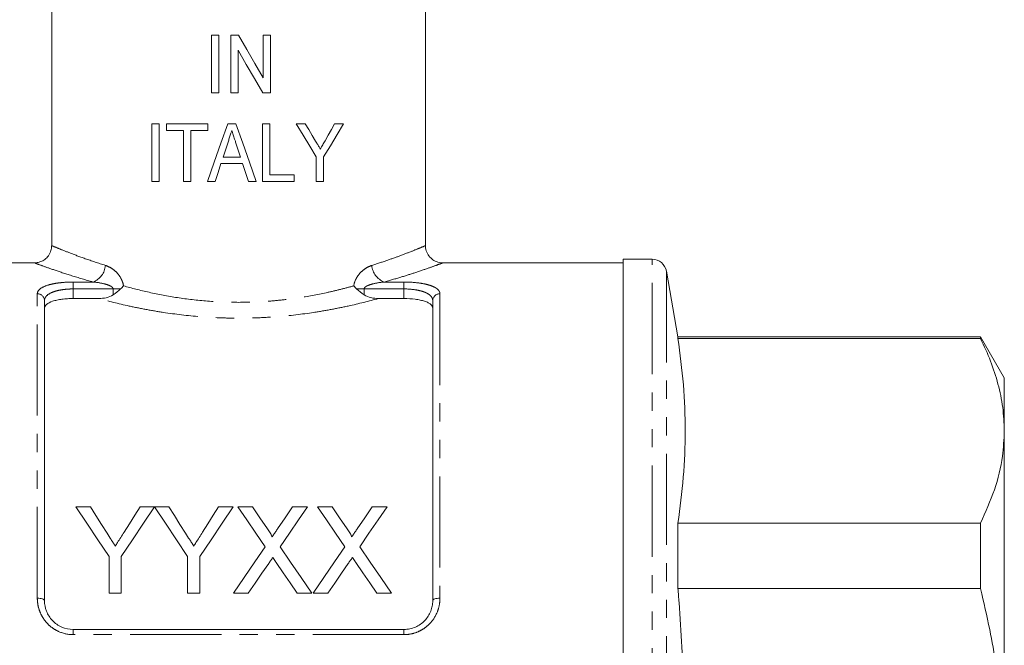
# Model space of a CAD drawing. Units: millimetres. Extents: x 151 to 257, y 19 to 279.
# Drawn here: x 189 to 257, y 152 to 195 of the extents above; entities that cross this region are included whole.
import ezdxf

# ---------------------------------------------------------------- set-up
doc = ezdxf.new("R2010")
doc.units = ezdxf.units.MM
doc.linetypes.add('PHANTOM', pattern=[12.7, 6.35, -1.27, 1.27, -1.27, 1.27, -1.27])

msp = doc.modelspace()

# ---------------------------------------------------------------- linework, layer by layer
at = {"color": 7, "linetype": 'Continuous', "lineweight": 15}
for p, q in [((191.01, 233.521), (191.01, 179.704)), ((217.01, 179.704), (217.01, 233.521)), ((202.126, 190.357), (202.126, 194.357)), ((202.126, 194.357), (202.639, 194.357)), ((202.639, 194.357), (202.639, 190.357)), ((203.459, 190.357), (203.459, 194.357)), ((203.459, 194.357), (204.001, 194.357)), ((205.716, 191.404), (205.716, 194.357)), ((205.716, 194.357), (206.228, 194.357)), ((206.228, 194.357), (206.228, 190.357)), ((203.972, 193.311), (203.972, 190.357)), ((202.639, 190.357), (202.126, 190.357)), ((203.972, 190.357), (203.459, 190.357)), ((206.228, 190.357), (205.687, 190.357)), ((197.972, 184.193), (197.972, 188.193)), ((197.972, 188.193), (198.485, 188.193)), ((198.485, 188.193), (198.485, 184.193)), ((198.998, 187.732), (198.998, 188.193)), ((198.998, 188.193), (201.869, 188.193)), ((200.177, 187.732), (198.998, 187.732)), ((200.177, 184.193), (200.177, 187.732)), ((200.69, 187.732), (200.69, 184.193)), ((201.869, 187.732), (200.69, 187.732)), ((201.869, 188.193), (201.869, 187.732)), ((203.249, 188.193), (203.825, 188.193)), ((205.664, 184.193), (205.664, 188.193)), ((205.664, 188.193), (206.177, 188.193)), ((206.177, 188.193), (206.177, 184.655)), ((208.023, 188.193), (208.64, 188.193)), ((210.688, 188.193), (211.305, 188.193)), ((204.138, 185.886), (203.799, 186.926)), ((202.934, 185.886), (204.138, 185.886)), ((209.408, 184.193), (209.408, 185.888)), ((209.921, 185.888), (209.921, 184.193)), ((204.289, 185.424), (202.784, 185.424)), ((206.177, 184.655), (207.869, 184.655)), ((207.869, 184.655), (207.869, 184.193)), ((198.485, 184.193), (197.972, 184.193)), ((200.69, 184.193), (200.177, 184.193)), ((202.382, 184.193), (201.837, 184.193)), ((205.236, 184.193), (204.69, 184.193)), ((207.869, 184.193), (205.664, 184.193)), ((209.921, 184.193), (209.408, 184.193)), ((232.776, 178.771), (230.76, 178.771)), ((230.76, 178.771), (230.76, 107.271)), ((189.851, 178.521), (177.26, 178.521)), ((230.76, 178.521), (218.17, 178.521)), ((234.567, 173.371), (233.76, 177.945)), ((194.286, 176.04), (192.51, 176.04)), ((215.51, 176.04), (213.735, 176.04)), ((190.51, 175.9), (190.51, 155.021)), ((217.51, 155.021), (217.51, 175.9)), ((255.615, 173.371), (234.567, 173.371)), ((234.567, 173.257), (234.567, 173.371)), ((234.567, 173.257), (255.615, 173.257)), ((257.26, 170.521), (255.615, 173.371)), ((255.615, 173.371), (255.615, 173.257)), ((257.26, 166.837), (257.26, 170.521)), ((257.26, 143.021), (257.26, 166.837)), ((192.697, 161.545), (193.698, 161.545)), ((197.157, 161.545), (198.158, 161.545)), ((198.168, 161.545), (199.16, 161.545)), ((202.619, 161.545), (203.62, 161.545)), ((203.955, 161.545), (204.975, 161.545)), ((207.768, 161.545), (208.801, 161.545)), ((209.494, 161.545), (210.513, 161.545)), ((213.306, 161.545), (214.34, 161.545)), ((234.567, 155.861), (234.567, 160.417)), ((255.615, 160.417), (234.567, 160.417)), ((255.615, 160.417), (255.615, 155.861)), ((195.005, 155.545), (195.005, 158.087)), ((195.851, 158.087), (195.851, 155.545)), ((200.466, 155.545), (200.466, 158.087)), ((201.312, 158.087), (201.312, 155.545)), ((195.851, 155.545), (195.005, 155.545)), ((201.312, 155.545), (200.466, 155.545)), ((204.68, 155.545), (203.648, 155.545)), ((209.109, 155.545), (208.089, 155.545)), ((210.219, 155.545), (209.186, 155.545)), ((214.648, 155.545), (213.627, 155.545)), ((234.567, 155.861), (255.615, 155.861)), ((192.51, 153.021), (215.51, 153.021))]:
    msp.add_line(p, q, dxfattribs=at)
at = {"color": 8, "linetype": 'PHANTOM', "lineweight": 0}
for p, q in [((232.776, 107.271), (232.776, 178.771)), ((233.76, 108.097), (233.76, 177.945)), ((192.51, 177.188), (193.891, 177.188)), ((192.51, 176.707), (192.51, 177.188)), ((192.51, 176.707), (192.51, 176.04)), ((195.281, 176.707), (192.51, 176.707)), ((195.281, 176.707), (195.805, 176.707)), ((195.281, 176.3), (195.281, 176.707)), ((212.74, 176.707), (212.216, 176.707)), ((212.74, 176.707), (212.74, 176.3)), ((215.51, 176.707), (212.74, 176.707)), ((214.13, 177.188), (215.51, 177.188)), ((215.51, 176.707), (215.51, 177.188)), ((215.51, 176.04), (215.51, 176.707)), ((190.01, 155.192), (190.01, 176.369)), ((218.01, 176.369), (218.01, 155.192)), ((192.51, 152.657), (192.51, 153.021)), ((215.51, 152.657), (215.51, 153.021)), ((215.51, 152.657), (192.51, 152.657))]:
    msp.add_line(p, q, dxfattribs=at)
at = {"color": 7, "linetype": 'Continuous', "lineweight": 15, "flags": 128}
for points in [[(204.001, 194.357), (204.574, 193.37), (205.146, 192.386), (205.716, 191.404)], [(205.687, 190.357), (205.117, 191.339), (204.545, 192.324), (203.972, 193.311)], [(201.837, 184.193), (202.306, 185.521), (202.777, 186.855), (203.249, 188.193)], [(203.825, 188.193), (204.296, 186.858), (204.767, 185.524), (205.236, 184.193)], [(209.408, 185.888), (208.953, 186.645), (208.491, 187.414), (208.023, 188.193)], [(208.64, 188.193), (208.883, 187.79), (209.124, 187.389), (209.362, 186.992)], [(211.305, 188.193), (210.855, 187.443), (210.393, 186.674), (209.921, 185.888)], [(210.022, 187.016), (210.246, 187.413), (210.468, 187.805), (210.688, 188.193)], [(203.296, 186.996), (203.115, 186.441), (202.934, 185.886)], [(202.784, 185.424), (202.583, 184.808), (202.382, 184.193)], [(204.69, 184.193), (204.489, 184.808), (204.289, 185.424)], [(195.005, 158.087), (194.22, 159.263), (193.45, 160.416), (192.697, 161.545)], [(193.698, 161.545), (194.081, 160.941), (194.469, 160.329), (194.862, 159.711)], [(198.158, 161.545), (197.405, 160.416), (196.636, 159.263), (195.851, 158.087)], [(196.039, 159.779), (196.416, 160.374), (196.789, 160.963), (197.157, 161.545)], [(200.466, 158.087), (199.685, 159.263), (198.918, 160.416), (198.168, 161.545)], [(199.16, 161.545), (199.543, 160.941), (199.931, 160.329), (200.323, 159.711)], [(203.62, 161.545), (202.867, 160.416), (202.097, 159.263), (201.312, 158.087)], [(201.501, 159.779), (201.878, 160.374), (202.25, 160.963), (202.619, 161.545)], [(205.865, 158.773), (205.218, 159.713), (204.581, 160.637), (203.955, 161.545)], [(204.975, 161.545), (205.494, 160.791), (206.021, 160.026)], [(206.725, 160.024), (207.25, 160.79), (207.768, 161.545)], [(208.801, 161.545), (208.176, 160.634), (207.539, 159.706), (206.892, 158.764)], [(211.404, 158.773), (210.756, 159.713), (210.119, 160.637), (209.494, 161.545)], [(210.513, 161.545), (211.033, 160.791), (211.56, 160.026)], [(212.263, 160.024), (212.789, 160.79), (213.306, 161.545)], [(214.34, 161.545), (213.714, 160.634), (213.077, 159.706), (212.43, 158.764)], [(203.648, 155.545), (204.398, 156.637), (205.137, 157.713), (205.865, 158.773)], [(206.892, 158.764), (207.62, 157.707), (208.359, 156.633), (209.109, 155.545)], [(209.186, 155.545), (209.936, 156.637), (210.676, 157.713), (211.404, 158.773)], [(212.43, 158.764), (213.158, 157.707), (213.898, 156.633), (214.648, 155.545)], [(206.1, 157.61), (205.631, 156.928), (205.157, 156.239), (204.68, 155.545)], [(208.089, 155.545), (207.598, 156.258), (207.111, 156.965), (206.628, 157.665)], [(211.638, 157.61), (211.169, 156.928), (210.696, 156.239), (210.219, 155.545)], [(213.627, 155.545), (213.136, 156.258), (212.649, 156.965), (212.167, 157.665)]]:
    msp.add_lwpolyline(points, dxfattribs=at)
at = {"color": 8, "linetype": 'PHANTOM', "lineweight": 0, "flags": 128}
for points in [[(190.01, 155.192), (190.108, 155.189), (190.202, 155.179), (190.288, 155.163), (190.364, 155.142), (190.426, 155.116), (190.472, 155.087), (190.501, 155.054), (190.51, 155.021)], [(217.51, 155.021), (217.52, 155.054), (217.549, 155.087), (217.595, 155.116), (217.657, 155.142), (217.733, 155.163), (217.819, 155.179), (217.913, 155.189), (218.01, 155.192)]]:
    msp.add_lwpolyline(points, dxfattribs=at)
at = {"color": 7, "linetype": 'Continuous', "lineweight": 15}
msp.add_arc((232.776, 177.771), 1, 10, 90, dxfattribs=at)
at = {"color": 8, "linetype": 'PHANTOM', "lineweight": 0}
for centre, radius, start, end in [((193.396, 178.449), 1.354, 291.43748, 355.52578), ((214.625, 178.449), 1.354, 184.47422, 248.56252), ((190.025, 175.884), 0.486, 1.84602, 91.73395), ((217.996, 175.884), 0.486, 88.26605, 178.15398)]:
    msp.add_arc(centre, radius, start, end, dxfattribs=at)
at = {"color": 7, "linetype": 'Continuous', "lineweight": 15}
for points, knots in [([(203.536, 187.732), (203.516, 187.67), (203.496, 187.609), (203.476, 187.548), (203.446, 187.456), (203.416, 187.364), (203.386, 187.272), (203.356, 187.18), (203.326, 187.088), (203.296, 186.996)], [0, 0, 0, 0, 0.0001934827, 0.0001934827, 0.0001934827, 0.0004837082, 0.0004837082, 0.0004837082, 0.0007739354, 0.0007739354, 0.0007739354, 0.0007739354]), ([(203.799, 186.926), (203.777, 186.994), (203.755, 187.061), (203.733, 187.128), (203.701, 187.229), (203.668, 187.329), (203.635, 187.43), (203.602, 187.53), (203.568, 187.631), (203.536, 187.732)], [0, 0, 0, 0, 0.0002117785, 0.0002117785, 0.0002117785, 0.0005294496, 0.0005294496, 0.0005294496, 0.0008471224, 0.0008471224, 0.0008471224, 0.0008471224]), ([(209.362, 186.992), (209.39, 186.946), (209.418, 186.9), (209.446, 186.854), (209.487, 186.784), (209.528, 186.715), (209.57, 186.646), (209.612, 186.577), (209.653, 186.508), (209.695, 186.438)], [0, 0, 0, 0, 0.0001658534, 0.0001658534, 0.0001658534, 0.0004146418, 0.0004146418, 0.0004146418, 0.0006634381, 0.0006634381, 0.0006634381, 0.0006634381]), ([(209.695, 186.438), (209.722, 186.487), (209.75, 186.534), (209.777, 186.583), (209.804, 186.631), (209.832, 186.679), (209.859, 186.727), (209.913, 186.824), (209.968, 186.92), (210.022, 187.016)], [0, 0, 0, 0, 0.0001707067, 0.0001707067, 0.0001707067, 0.0003414065, 0.0003414065, 0.0003414065, 0.0006828364, 0.0006828364, 0.0006828364, 0.0006828364]), ([(191.003, 179.71), (190.996, 179.598), (190.98, 179.351), (190.805, 179.015), (190.551, 178.755), (190.274, 178.603), (190.04, 178.533), (189.901, 178.528), (189.85, 178.526)], [0, 0, 0, 0, 0.183257, 0.402454, 0.60395, 0.771914, 0.916331, 1, 1, 1, 1]), ([(218.172, 178.525), (218.097, 178.53), (217.894, 178.544), (217.588, 178.674), (217.288, 178.92), (217.085, 179.258), (216.999, 179.539), (217.014, 179.688), (217.015, 179.7)], [0, 0, 0, 0, 0.1234824, 0.3342791, 0.5356635, 0.7542043, 0.9800406, 1, 1, 1, 1]), ([(192.51, 176.04), (192.375, 176.04), (192.241, 176.036), (191.979, 176.019), (191.849, 176.007), (191.603, 175.975), (191.487, 175.955), (191.268, 175.908), (191.167, 175.88), (190.894, 175.789), (190.75, 175.715), (190.607, 175.593), (190.571, 175.549), (190.523, 175.46), (190.51, 175.414), (190.51, 175.367)], [0, 0, 0, 0, 0.125, 0.125, 0.25, 0.25, 0.375, 0.375, 0.5, 0.5, 0.75, 0.75, 0.875, 0.875, 1, 1, 1, 1]), ([(194.286, 176.04), (194.461, 176.04), (194.633, 176.058), (194.971, 176.141), (195.134, 176.205), (195.281, 176.3)], [0, 0, 0, 0, 0.5, 0.5, 1, 1, 1, 1]), ([(212.74, 176.3), (212.887, 176.204), (213.048, 176.142), (213.385, 176.059), (213.56, 176.04), (213.735, 176.04)], [0, 0, 0, 0, 0.5, 0.5, 1, 1, 1, 1]), ([(217.51, 175.367), (217.51, 175.461), (217.463, 175.551), (217.319, 175.674), (217.26, 175.713), (217.12, 175.785), (217.038, 175.819), (216.855, 175.88), (216.755, 175.907), (216.538, 175.954), (216.419, 175.975), (216.051, 176.023), (215.783, 176.04), (215.51, 176.04)], [0, 0, 0, 0, 0.25, 0.25, 0.375, 0.375, 0.5, 0.5, 0.625, 0.625, 0.75, 0.75, 1, 1, 1, 1]), ([(234.567, 160.417), (234.707, 161.482), (234.986, 163.614), (235.111, 166.824), (234.988, 170.041), (234.707, 172.185), (234.567, 173.257)], [0, 0, 0, 0, 0.24928, 0.498542, 0.749262, 1, 1, 1, 1]), ([(255.615, 173.257), (255.856, 172.733), (256.338, 171.687), (256.852, 170.088), (257.195, 168.47), (257.239, 167.381), (257.26, 166.837)], [0, 0, 0, 0, 0.248294, 0.496555, 0.748287, 1, 1, 1, 1]), ([(257.26, 166.837), (257.234, 166.248), (257.172, 164.875), (256.642, 162.723), (255.958, 161.187), (255.615, 160.417)], [0, 0, 0, 0, 0.2724489, 0.6348885, 1, 1, 1, 1]), ([(194.862, 159.711), (194.956, 159.563), (195.05, 159.414), (195.145, 159.266), (195.192, 159.191), (195.24, 159.117), (195.287, 159.042), (195.335, 158.968), (195.382, 158.893), (195.429, 158.818)], [0, 0, 0, 0, 0.000578393, 0.000578393, 0.000578393, 0.000867627, 0.000867627, 0.000867627, 0.001156874, 0.001156874, 0.001156874, 0.001156874]), ([(195.429, 158.818), (195.48, 158.898), (195.532, 158.978), (195.583, 159.059), (195.659, 159.179), (195.736, 159.3), (195.812, 159.42), (195.888, 159.54), (195.964, 159.66), (196.039, 159.779)], [0, 0, 0, 0, 0.000311476, 0.000311476, 0.000311476, 0.00077875, 0.00077875, 0.00077875, 0.001246081, 0.001246081, 0.001246081, 0.001246081]), ([(200.323, 159.711), (200.417, 159.563), (200.512, 159.414), (200.606, 159.266), (200.654, 159.191), (200.701, 159.117), (200.749, 159.042), (200.796, 158.968), (200.843, 158.893), (200.89, 158.818)], [0, 0, 0, 0, 0.000578393, 0.000578393, 0.000578393, 0.000867627, 0.000867627, 0.000867627, 0.001156874, 0.001156874, 0.001156874, 0.001156874]), ([(200.89, 158.818), (200.942, 158.898), (200.993, 158.978), (201.044, 159.059), (201.121, 159.179), (201.197, 159.3), (201.273, 159.42), (201.35, 159.54), (201.425, 159.66), (201.501, 159.779)], [0, 0, 0, 0, 0.000311476, 0.000311476, 0.000311476, 0.00077875, 0.00077875, 0.00077875, 0.001246081, 0.001246081, 0.001246081, 0.001246081]), ([(206.021, 160.026), (206.083, 159.934), (206.145, 159.843), (206.231, 159.703), (206.259, 159.655), (206.296, 159.582), (206.308, 159.558), (206.327, 159.507), (206.333, 159.481), (206.333, 159.453)], [0, 0, 0, 0, 0.5, 0.5, 0.75, 0.75, 0.875, 0.875, 1, 1, 1, 1]), ([(206.333, 159.453), (206.366, 159.501), (206.398, 159.549), (206.431, 159.597), (206.48, 159.668), (206.529, 159.74), (206.578, 159.811), (206.627, 159.882), (206.676, 159.953), (206.725, 160.024)], [0, 0, 0, 0, 0.0001897016, 0.0001897016, 0.0001897016, 0.0004742671, 0.0004742671, 0.0004742671, 0.0007588426, 0.0007588426, 0.0007588426, 0.0007588426]), ([(211.56, 160.026), (211.621, 159.934), (211.684, 159.843), (211.769, 159.703), (211.797, 159.655), (211.834, 159.582), (211.846, 159.558), (211.866, 159.507), (211.871, 159.481), (211.871, 159.453)], [0, 0, 0, 0, 0.5, 0.5, 0.75, 0.75, 0.875, 0.875, 1, 1, 1, 1]), ([(211.871, 159.453), (211.904, 159.501), (211.937, 159.549), (211.97, 159.597), (212.019, 159.668), (212.067, 159.74), (212.116, 159.811), (212.165, 159.882), (212.214, 159.953), (212.263, 160.024)], [0, 0, 0, 0, 0.0001897016, 0.0001897016, 0.0001897016, 0.0004742671, 0.0004742671, 0.0004742671, 0.0007588426, 0.0007588426, 0.0007588426, 0.0007588426]), ([(206.382, 158.022), (206.335, 157.953), (206.288, 157.885), (206.24, 157.816), (206.217, 157.782), (206.193, 157.748), (206.17, 157.713), (206.147, 157.679), (206.123, 157.644), (206.1, 157.61)], [0, 0, 0, 0, 0.0002677275, 0.0002677275, 0.0002677275, 0.0004015972, 0.0004015972, 0.0004015972, 0.0005354677, 0.0005354677, 0.0005354677, 0.0005354677]), ([(206.628, 157.665), (206.608, 157.695), (206.587, 157.724), (206.566, 157.754), (206.536, 157.799), (206.505, 157.843), (206.474, 157.888), (206.443, 157.933), (206.413, 157.977), (206.382, 158.022)], [0, 0, 0, 0, 0.0001161843, 0.0001161843, 0.0001161843, 0.000290465, 0.000290465, 0.000290465, 0.0004647504, 0.0004647504, 0.0004647504, 0.0004647504]), ([(211.92, 158.022), (211.874, 157.953), (211.826, 157.885), (211.779, 157.816), (211.755, 157.782), (211.732, 157.748), (211.708, 157.713), (211.685, 157.679), (211.662, 157.644), (211.638, 157.61)], [0, 0, 0, 0, 0.0002677275, 0.0002677275, 0.0002677275, 0.0004015972, 0.0004015972, 0.0004015972, 0.0005354677, 0.0005354677, 0.0005354677, 0.0005354677]), ([(212.167, 157.665), (212.146, 157.695), (212.126, 157.724), (212.105, 157.754), (212.074, 157.799), (212.043, 157.843), (212.012, 157.888), (211.982, 157.933), (211.951, 157.977), (211.92, 158.022)], [0, 0, 0, 0, 0.0001161843, 0.0001161843, 0.0001161843, 0.000290465, 0.000290465, 0.000290465, 0.0004647504, 0.0004647504, 0.0004647504, 0.0004647504]), ([(234.567, 130.181), (234.702, 132.232), (234.972, 136.335), (235.109, 142.514), (235.004, 148.704), (234.765, 153.155), (234.591, 155.539), (234.567, 155.861)], [0, 0, 0, 0, 0.2399271, 0.4798389, 0.7210558, 0.962287, 1, 1, 1, 1]), ([(255.615, 155.861), (255.833, 154.912), (256.426, 152.338), (257.102, 148.055), (257.207, 144.704), (257.26, 143.021)], [0, 0, 0, 0, 0.2252222, 0.6108356, 1, 1, 1, 1]), ([(190.51, 155.021), (190.51, 154.771), (190.556, 154.524), (190.697, 154.168), (190.755, 154.054), (190.893, 153.838), (190.974, 153.734), (191.156, 153.544), (191.256, 153.458), (191.474, 153.306), (191.593, 153.239), (191.963, 153.079), (192.235, 153.021), (192.51, 153.021)], [0, 0, 0, 0, 0.25, 0.25, 0.375, 0.375, 0.5, 0.5, 0.625, 0.625, 0.75, 0.75, 1, 1, 1, 1]), ([(215.51, 153.021), (215.648, 153.021), (215.783, 153.035), (216.048, 153.09), (216.179, 153.131), (216.427, 153.238), (216.543, 153.303), (216.763, 153.456), (216.864, 153.543), (217.136, 153.826), (217.277, 154.05), (217.417, 154.403), (217.452, 154.526), (217.499, 154.772), (217.51, 154.896), (217.51, 155.021)], [0, 0, 0, 0, 0.125, 0.125, 0.25, 0.25, 0.375, 0.375, 0.5, 0.5, 0.75, 0.75, 0.875, 0.875, 1, 1, 1, 1])]:
    msp.add_open_spline(points, degree=3, knots=knots, dxfattribs=at)
at = {"color": 8, "linetype": 'PHANTOM', "lineweight": 0}
for points, knots in [([(191.051, 179.704), (191.049, 179.705), (191.044, 179.707), (191.447, 179.537), (192.208, 179.232), (193.299, 178.817), (194.259, 178.502), (194.746, 178.343)], [0, 0, 0, 0, 0.134568, 0.347439, 0.56733, 0.780653, 1, 1, 1, 1]), ([(213.275, 178.343), (213.633, 178.459), (214.353, 178.692), (215.314, 179.041), (216.155, 179.367), (216.74, 179.607), (217.021, 179.725), (216.981, 179.708), (216.97, 179.704)], [0, 0, 0, 0, 0.158863, 0.320083, 0.518451, 0.722063, 0.925123, 1, 1, 1, 1]), ([(193.891, 177.188), (193.374, 177.338), (192.327, 177.641), (191.141, 178.04), (190.294, 178.341), (189.85, 178.506), (189.851, 178.506), (189.851, 178.506)], [0, 0, 0, 0, 0.214125, 0.434287, 0.646634, 0.866038, 1, 1, 1, 1]), ([(194.746, 178.343), (194.879, 178.301), (195.012, 178.24), (195.268, 178.082), (195.393, 177.984), (195.626, 177.748), (195.733, 177.612), (195.864, 177.373), (195.903, 177.289), (195.965, 177.112), (195.989, 177.018), (196.003, 176.923)], [0, 0, 0, 0, 0.25, 0.25, 0.5, 0.5, 0.75, 0.75, 0.875, 0.875, 1, 1, 1, 1]), ([(212.018, 176.923), (212.047, 177.114), (212.113, 177.295), (212.288, 177.611), (212.395, 177.749), (212.628, 177.985), (212.755, 178.083), (213.01, 178.241), (213.141, 178.301), (213.275, 178.343)], [0, 0, 0, 0, 0.25, 0.25, 0.5, 0.5, 0.75, 0.75, 1, 1, 1, 1]), ([(218.17, 178.506), (218.181, 178.51), (218.226, 178.527), (217.925, 178.414), (217.283, 178.181), (216.37, 177.867), (215.311, 177.526), (214.526, 177.301), (214.13, 177.188)], [0, 0, 0, 0, 0.068217, 0.27693, 0.474904, 0.678431, 0.837991, 1, 1, 1, 1]), ([(190.01, 176.369), (190.01, 176.428), (190.025, 176.484), (190.085, 176.594), (190.13, 176.648), (190.307, 176.798), (190.485, 176.887), (190.825, 176.997), (190.952, 177.03), (191.226, 177.087), (191.372, 177.11), (191.679, 177.149), (191.843, 177.164), (192.172, 177.183), (192.34, 177.188), (192.51, 177.188)], [0, 0, 0, 0, 0.125, 0.125, 0.25, 0.25, 0.5, 0.5, 0.625, 0.625, 0.75, 0.75, 0.875, 0.875, 1, 1, 1, 1]), ([(192.51, 176.707), (192.373, 176.707), (192.238, 176.702), (191.973, 176.683), (191.842, 176.668), (191.594, 176.629), (191.478, 176.606), (191.258, 176.549), (191.157, 176.516), (190.885, 176.408), (190.744, 176.319), (190.604, 176.172), (190.569, 176.119), (190.522, 176.012), (190.51, 175.956), (190.51, 175.9)], [0, 0, 0, 0, 0.125, 0.125, 0.25, 0.25, 0.375, 0.375, 0.5, 0.5, 0.75, 0.75, 0.875, 0.875, 1, 1, 1, 1]), ([(195.281, 176.707), (195.281, 176.741), (195.266, 176.772), (195.225, 176.823), (195.2, 176.844), (195.12, 176.901), (195.062, 176.929), (194.885, 177.004), (194.762, 177.04), (194.391, 177.131), (194.142, 177.167), (193.891, 177.188)], [0, 0, 0, 0, 0.0625, 0.0625, 0.125, 0.125, 0.25, 0.25, 0.5, 0.5, 1, 1, 1, 1]), ([(196.003, 176.923), (196.565, 176.765), (197.161, 176.612), (198.425, 176.332), (199.079, 176.207), (200.431, 176), (201.129, 175.917), (202.572, 175.804), (203.293, 175.775), (204.734, 175.775), (205.455, 175.804), (206.534, 175.889), (206.891, 175.924), (207.59, 176.006), (207.933, 176.052), (208.945, 176.208), (209.597, 176.332), (210.541, 176.541), (210.85, 176.615), (211.447, 176.766), (211.737, 176.844), (212.018, 176.923)], [0, 0, 0, 0, 0.125, 0.125, 0.25, 0.25, 0.375, 0.375, 0.5, 0.5, 0.625, 0.625, 0.6875, 0.6875, 0.75, 0.75, 0.875, 0.875, 0.9375, 0.9375, 1, 1, 1, 1]), ([(214.13, 177.188), (213.879, 177.167), (213.629, 177.131), (213.258, 177.04), (213.135, 177.004), (212.958, 176.929), (212.9, 176.901), (212.821, 176.844), (212.796, 176.823), (212.755, 176.772), (212.74, 176.741), (212.74, 176.707)], [0, 0, 0, 0, 0.5, 0.5, 0.75, 0.75, 0.875, 0.875, 0.9375, 0.9375, 1, 1, 1, 1]), ([(215.51, 177.188), (215.852, 177.188), (216.19, 177.168), (216.651, 177.11), (216.8, 177.086), (217.072, 177.029), (217.197, 176.997), (217.424, 176.923), (217.527, 176.882), (217.701, 176.794), (217.774, 176.747), (217.892, 176.647), (217.937, 176.593), (217.996, 176.484), (218.01, 176.428), (218.01, 176.369)], [0, 0, 0, 0, 0.25, 0.25, 0.375, 0.375, 0.5, 0.5, 0.625, 0.625, 0.75, 0.75, 0.875, 0.875, 1, 1, 1, 1]), ([(217.51, 175.9), (217.51, 176.014), (217.465, 176.121), (217.324, 176.27), (217.266, 176.316), (217.128, 176.403), (217.047, 176.443), (216.865, 176.516), (216.765, 176.548), (216.547, 176.605), (216.428, 176.629), (216.058, 176.687), (215.786, 176.707), (215.51, 176.707)], [0, 0, 0, 0, 0.25, 0.25, 0.375, 0.375, 0.5, 0.5, 0.625, 0.625, 0.75, 0.75, 1, 1, 1, 1]), ([(213.735, 176.04), (213.079, 175.86), (212.374, 175.682), (211.242, 175.435), (210.851, 175.355), (210.057, 175.207), (209.653, 175.138), (208.418, 174.95), (207.565, 174.849), (206.237, 174.744), (205.791, 174.718), (204.902, 174.683), (204.013, 174.666), (203.123, 174.683), (202.233, 174.718), (201.786, 174.744), (200.46, 174.848), (199.606, 174.95), (198.368, 175.138), (197.963, 175.207), (197.166, 175.356), (196.776, 175.435), (195.646, 175.682), (194.942, 175.86), (194.286, 176.04)], [0, 0, 0, 0, 0.125, 0.125, 0.1875, 0.1875, 0.25, 0.25, 0.375, 0.375, 0.4375, 0.4375, 0.5, 0.5625, 0.5625, 0.625, 0.625, 0.75, 0.75, 0.8125, 0.8125, 0.875, 0.875, 1, 1, 1, 1]), ([(192.51, 152.657), (192.169, 152.657), (191.831, 152.729), (191.37, 152.93), (191.221, 153.013), (190.949, 153.205), (190.824, 153.313), (190.597, 153.552), (190.494, 153.684), (190.32, 153.959), (190.247, 154.103), (190.129, 154.405), (190.084, 154.561), (190.025, 154.874), (190.01, 155.032), (190.01, 155.192)], [0, 0, 0, 0, 0.25, 0.25, 0.375, 0.375, 0.5, 0.5, 0.625, 0.625, 0.75, 0.75, 0.875, 0.875, 1, 1, 1, 1]), ([(218.01, 155.192), (218.01, 155.032), (217.996, 154.873), (217.936, 154.558), (217.891, 154.402), (217.714, 153.952), (217.536, 153.669), (217.196, 153.312), (217.069, 153.202), (216.795, 153.01), (216.649, 152.929), (216.342, 152.795), (216.178, 152.743), (215.849, 152.674), (215.681, 152.657), (215.51, 152.657)], [0, 0, 0, 0, 0.125, 0.125, 0.25, 0.25, 0.5, 0.5, 0.625, 0.625, 0.75, 0.75, 0.875, 0.875, 1, 1, 1, 1])]:
    msp.add_open_spline(points, degree=3, knots=knots, dxfattribs=at)
at = {"color": 7, "linetype": 'Continuous', "lineweight": 15}
for points in [[(195.281, 176.3), (195.473, 176.424), (195.647, 176.562), (195.805, 176.707)], [(195.805, 176.707), (195.879, 176.774), (195.945, 176.847), (196.003, 176.923)], [(212.216, 176.707), (212.142, 176.774), (212.076, 176.847), (212.018, 176.923)], [(212.74, 176.3), (212.548, 176.424), (212.374, 176.562), (212.216, 176.707)]]:
    msp.add_open_spline(points, degree=3, dxfattribs=at)

doc.saveas('drawing.dxf')
